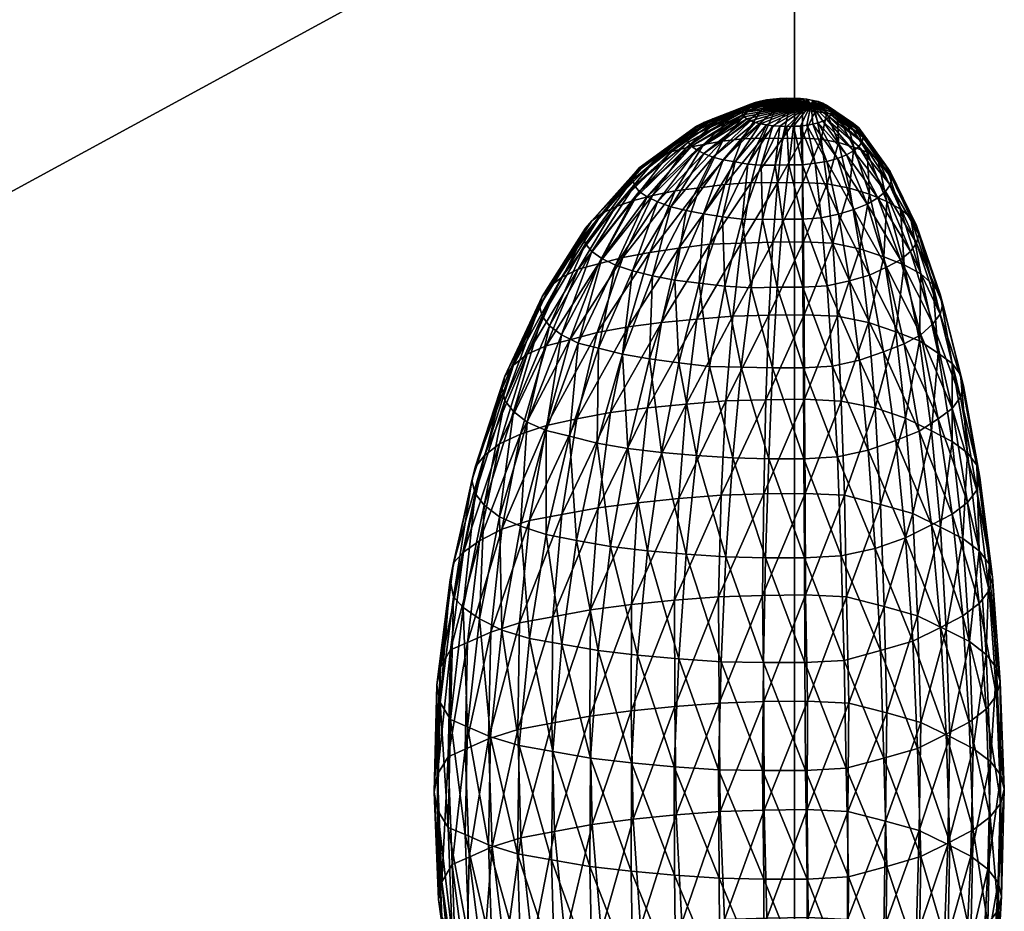
# Model space of a CAD drawing. Units: millimetres. Extents: x -3449 to 5101, y -5149 to 5261.
# Drawn here: x -841 to -745, y -748 to -661 of the extents above; entities that cross this region are included whole.
import ezdxf

# ---------------------------------------------------------------- set-up
doc = ezdxf.new("R2010")
doc.units = ezdxf.units.MM
doc.header["$LTSCALE"] = 0.2
doc.header["$MEASUREMENT"] = 0
doc.layers.add('HAGS-PL-Black', color=250, linetype='Continuous')
doc.layers.add('HAGS-PL-Flex Tread', color=252, linetype='Continuous')

msp = doc.modelspace()

# ---------------------------------------------------------------- meshes
at = {"layer": 'HAGS-PL-Black'}
mesh = msp.add_polyface(dxfattribs=at)
corners = [(-763.531, -669.348, 823.019), (-769, -669.233, 820.779), (-769.443, -669.399, 821.076), (-763.531, -669.348, 823.019), (-769.8, -669.584, 821.41), (-763.531, -669.348, 823.019), (-770.062, -669.784, 821.772), (-763.531, -669.348, 823.019), (-770.221, -669.994, 822.153), (-763.531, -669.348, 823.019), (-770.275, -670.209, 822.545), (-763.531, -669.348, 823.019), (-770.222, -670.423, 822.936), (-763.531, -669.348, 823.019), (-770.062, -670.631, 823.319), (-763.531, -669.348, 823.019), (-769.801, -670.829, 823.682), (-763.531, -669.348, 823.019), (-769.445, -671.01, 824.019), (-763.531, -669.348, 823.019), (-769.002, -671.171, 824.319), (-763.531, -669.348, 823.019), (-768.482, -671.308, 824.576), (-765.923, -668.815, 820.057), (-767.048, -669.937, 816.268), (-768.392, -669.977, 816.324), (-769.704, -670.084, 816.501), (-767.267, -668.889, 820.175), (-766.603, -668.835, 820.085), (-770.95, -670.314, 816.905), (-767.898, -668.975, 820.323), (-772.1, -670.537, 817.296), (-768.481, -669.09, 820.526), (-773.126, -670.811, 817.784), (-774.002, -671.17, 818.427), (-774.707, -671.518, 819.053), (-775.224, -671.894, 819.733), (-775.539, -672.288, 820.448), (-775.645, -672.691, 821.183), (-775.539, -673.093, 821.918), (-775.225, -673.484, 822.636), (-774.709, -673.854, 823.319), (-774.005, -674.194, 823.949), (-773.129, -674.544, 824.599), (-772.104, -674.807, 825.094), (-768.291, -672.694, 811.742), (-765.703, -669.963, 816.334), (-770.267, -672.754, 811.825), (-772.193, -673.006, 812.259), (-774.024, -673.336, 812.837), (-775.714, -673.655, 813.397), (-777.221, -674.048, 814.095)]
mesh.append_faces([[corners[k] for k in face] for face in [(0, 1, 2), (3, 2, 4), (5, 4, 6), (7, 6, 8), (9, 8, 10), (11, 10, 12), (13, 12, 14), (15, 14, 16), (17, 16, 18), (19, 18, 20), (21, 20, 22)]])
mesh.append_faces([[corners[k] for k in face] for face in [(23, 24, 25), (26, 27, 28), (28, 25, 26), (29, 30, 27), (27, 26, 29), (31, 32, 30), (30, 29, 31), (33, 1, 32), (32, 31, 33), (34, 2, 1), (1, 33, 34), (35, 4, 2), (2, 34, 35), (36, 6, 4), (4, 35, 36), (37, 8, 6), (6, 36, 37), (38, 10, 8), (8, 37, 38), (39, 12, 10), (10, 38, 39), (40, 14, 12), (12, 39, 40), (41, 16, 14), (42, 18, 16), (43, 20, 18), (44, 22, 20), (45, 24, 46), (47, 25, 24), (24, 45, 47), (48, 26, 25), (25, 47, 48), (49, 29, 26), (26, 48, 49), (50, 31, 29), (29, 49, 50), (51, 33, 31)]], dxfattribs={"vtx2": -1})
mesh = msp.add_polyface(dxfattribs=at)
corners = [(-763.531, -669.348, 823.019), (-765.925, -671.556, 825.063), (-765.245, -671.535, 825.034), (-763.531, -669.348, 823.019), (-764.581, -671.536, 825.044), (-763.531, -669.348, 823.019), (-763.95, -671.447, 824.889), (-763.531, -669.348, 823.019), (-763.368, -671.326, 824.678), (-763.531, -669.348, 823.019), (-762.848, -671.22, 824.491), (-763.531, -669.348, 823.019), (-762.405, -671.04, 824.168), (-763.531, -669.348, 823.019), (-762.403, -669.292, 820.975), (-762.847, -669.117, 820.65), (-763.531, -669.348, 823.019), (-763.366, -669.016, 820.459), (-763.531, -669.348, 823.019), (-763.948, -668.902, 820.243), (-763.531, -669.348, 823.019), (-764.578, -668.82, 820.085), (-763.531, -669.348, 823.019), (-765.242, -668.828, 820.09), (-763.531, -669.348, 823.019), (-765.923, -668.815, 820.057), (-763.531, -669.348, 823.019), (-766.603, -668.835, 820.085), (-763.531, -669.348, 823.019), (-767.267, -668.889, 820.175), (-763.531, -669.348, 823.019), (-767.898, -668.975, 820.323), (-763.531, -669.348, 823.019), (-768.481, -669.09, 820.526), (-763.531, -669.348, 823.019), (-769, -669.233, 820.779), (-763.531, -669.348, 823.019), (-768.482, -671.308, 824.576), (-767.9, -671.417, 824.783), (-763.531, -669.348, 823.019), (-767.27, -671.496, 824.935), (-763.531, -669.348, 823.019), (-766.606, -671.543, 825.029), (-763.531, -669.348, 823.019), (-765.925, -671.556, 825.063), (-765.708, -675.311, 826.1), (-767.052, -675.352, 826.157), (-764.396, -675.312, 826.12), (-763.15, -675.136, 825.815), (-762, -674.994, 825.57), (-761.996, -670.24, 816.89), (-763.146, -670.11, 816.637), (-764.392, -669.948, 816.324), (-765.703, -669.963, 816.334), (-767.048, -669.937, 816.268), (-768.392, -669.977, 816.324), (-767.052, -675.352, 826.157), (-765.925, -671.556, 825.063), (-764.389, -672.71, 811.824), (-762.559, -672.795, 812.003), (-766.316, -672.733, 811.839), (-768.291, -672.694, 811.742), (-764.339, -677.039, 806.696), (-766.833, -677.068, 806.716)]
mesh.append_faces([[corners[k] for k in face] for face in [(0, 1, 2), (3, 2, 4), (5, 4, 6), (7, 6, 8), (9, 8, 10), (11, 10, 12), (13, 14, 15), (16, 15, 17), (18, 17, 19), (20, 19, 21), (22, 21, 23), (24, 23, 25), (26, 25, 27), (28, 27, 29), (30, 29, 31), (32, 31, 33), (34, 33, 35), (36, 37, 38), (39, 38, 40), (41, 40, 42), (43, 42, 44)]])
mesh.append_faces([[corners[k] for k in face] for face in [(45, 2, 1), (1, 46, 45), (47, 4, 2), (2, 45, 47), (48, 6, 4), (4, 47, 48), (49, 8, 6), (6, 48, 49), (50, 17, 15), (51, 19, 17), (17, 50, 51), (52, 21, 19), (19, 51, 52), (53, 23, 21), (21, 52, 53), (54, 25, 23), (23, 53, 54), (55, 27, 25), (56, 57, 42), (58, 52, 51), (51, 59, 58), (60, 53, 52), (52, 58, 60), (53, 60, 61), (62, 58, 59), (63, 60, 58)]], dxfattribs={"vtx2": -1})
mesh = msp.add_polyface(dxfattribs=at)
corners = [(-763.531, -669.348, 823.019), (-762.405, -671.04, 824.168), (-762.048, -670.839, 823.806), (-763.531, -669.348, 823.019), (-761.786, -670.622, 823.413), (-763.531, -669.348, 823.019), (-761.627, -670.395, 822.999), (-763.531, -669.348, 823.019), (-761.573, -670.162, 822.575), (-763.531, -669.348, 823.019), (-761.626, -669.929, 822.15), (-763.531, -669.348, 823.019), (-761.786, -669.703, 821.735), (-763.531, -669.348, 823.019), (-762.047, -669.489, 821.34), (-763.531, -669.348, 823.019), (-762.403, -669.292, 820.975), (-760.974, -674.689, 825.027), (-762.848, -671.22, 824.491), (-763.368, -671.326, 824.678), (-762, -674.994, 825.57), (-760.098, -674.333, 824.39), (-759.393, -673.936, 823.674), (-758.877, -673.508, 822.898), (-758.561, -673.058, 822.081), (-758.455, -672.598, 821.242), (-758.561, -672.139, 820.403), (-758.875, -671.692, 819.583), (-759.391, -671.269, 818.803), (-760.095, -670.88, 818.083), (-760.971, -670.534, 817.44), (-762.847, -669.117, 820.65), (-761.996, -670.24, 816.89), (-755.824, -677.262, 820.25), (-755.668, -676.604, 819.05), (-755.823, -675.947, 817.848), (-756.285, -675.308, 816.675), (-757.042, -674.703, 815.56), (-758.077, -674.08, 814.409), (-759.363, -673.572, 813.464), (-760.87, -673.14, 812.655), (-762.559, -672.795, 812.003), (-763.146, -670.11, 816.637), (-759.782, -677.595, 807.774), (-761.969, -677.149, 806.929)]
mesh.append_faces([[corners[k] for k in face] for face in [(0, 1, 2), (3, 2, 4), (5, 4, 6), (7, 6, 8), (9, 8, 10), (11, 10, 12), (13, 12, 14), (15, 14, 16)]])
mesh.append_faces([[corners[k] for k in face] for face in [(17, 18, 19), (19, 20, 17), (21, 1, 18), (18, 17, 21), (22, 2, 1), (1, 21, 22), (23, 4, 2), (2, 22, 23), (24, 6, 4), (4, 23, 24), (25, 8, 6), (6, 24, 25), (26, 10, 8), (8, 25, 26), (27, 12, 10), (10, 26, 27), (28, 14, 12), (12, 27, 28), (29, 16, 14), (14, 28, 29), (30, 31, 16), (16, 29, 30), (31, 30, 32), (33, 24, 23), (34, 25, 24), (35, 26, 25), (36, 27, 26), (26, 35, 36), (37, 28, 27), (27, 36, 37), (38, 29, 28), (28, 37, 38), (39, 30, 29), (29, 38, 39), (40, 32, 30), (30, 39, 40), (41, 42, 32), (32, 40, 41), (43, 40, 39), (44, 41, 40)]], dxfattribs={"vtx2": -1})
mesh = msp.add_polyface(dxfattribs=at)
corners = [(-772.1, -670.537, 817.296), (-775.714, -673.655, 813.397), (-777.221, -674.048, 814.095), (-778.508, -674.534, 814.964), (-774.002, -671.17, 818.427), (-773.126, -670.811, 817.784), (-779.544, -675.039, 815.872), (-774.707, -671.518, 819.053), (-780.303, -675.584, 816.858), (-775.224, -671.894, 819.733), (-780.766, -676.156, 817.896), (-775.539, -672.288, 820.448), (-780.922, -676.741, 818.962), (-775.645, -672.691, 821.183), (-780.767, -677.324, 820.029), (-775.539, -673.093, 821.918), (-780.305, -677.891, 821.071), (-775.225, -673.484, 822.636), (-779.547, -678.428, 822.062), (-774.709, -673.854, 823.319), (-778.512, -678.922, 822.978), (-774.005, -674.194, 823.949), (-777.226, -679.393, 823.855), (-773.129, -674.544, 824.599), (-775.719, -679.77, 824.564), (-776.813, -677.849, 808.009), (-774.024, -673.336, 812.837), (-772.193, -673.006, 812.259), (-774.443, -677.542, 807.48), (-779.001, -678.311, 808.822), (-780.952, -678.814, 809.715), (-782.619, -679.398, 810.759), (-783.959, -680.052, 811.936), (-784.942, -680.759, 813.213), (-785.541, -681.5, 814.558), (-785.743, -682.258, 815.939), (-785.543, -683.013, 817.321), (-784.944, -683.748, 818.671), (-783.963, -684.444, 819.955), (-782.623, -685.083, 821.141), (-780.958, -685.649, 822.196), (-779.29, -683.866, 802.764), (-781.922, -684.357, 803.625), (-784.269, -684.959, 804.694), (-786.273, -685.473, 805.605)]
mesh.append_faces([[corners[k] for k in face] for face in [(0, 1, 2), (3, 4, 5), (5, 2, 3), (6, 7, 4), (4, 3, 6), (8, 9, 7), (7, 6, 8), (10, 11, 9), (9, 8, 10), (12, 13, 11), (11, 10, 12), (14, 15, 13), (13, 12, 14), (16, 17, 15), (15, 14, 16), (18, 19, 17), (17, 16, 18), (20, 21, 19), (19, 18, 20), (22, 23, 21), (21, 20, 22), (23, 22, 24), (25, 26, 27), (27, 28, 25), (29, 1, 26), (26, 25, 29), (30, 2, 1), (1, 29, 30), (31, 3, 2), (2, 30, 31), (32, 6, 3), (3, 31, 32), (33, 8, 6), (6, 32, 33), (34, 10, 8), (8, 33, 34), (35, 12, 10), (10, 34, 35), (36, 14, 12), (12, 35, 36), (37, 16, 14), (38, 18, 16), (39, 20, 18), (40, 22, 20), (41, 25, 28), (42, 29, 25), (43, 30, 29), (44, 31, 30)]], dxfattribs={"vtx2": -1})
mesh = msp.add_polyface(dxfattribs=at)
corners = [(-770.062, -670.631, 823.319), (-775.225, -673.484, 822.636), (-774.709, -673.854, 823.319), (-769.801, -670.829, 823.682), (-774.005, -674.194, 823.949), (-769.445, -671.01, 824.019), (-773.129, -674.544, 824.599), (-769.002, -671.171, 824.319), (-772.104, -674.807, 825.094), (-770.954, -675.017, 825.493), (-767.9, -671.417, 824.783), (-768.482, -671.308, 824.576), (-769.708, -675.234, 825.905), (-767.27, -671.496, 824.935), (-768.397, -675.326, 826.091), (-766.606, -671.543, 825.029), (-767.052, -675.352, 826.157), (-767.052, -675.352, 826.157), (-768.298, -680.65, 826.27), (-766.323, -680.59, 826.187), (-775.719, -679.77, 824.564), (-774.03, -680.071, 825.135), (-772.2, -680.381, 825.726), (-770.273, -680.612, 826.173), (-768.298, -680.65, 826.27), (-767.052, -675.352, 826.157), (-768.298, -680.65, 826.27), (-766.842, -687.241, 825.293), (-769.399, -687.319, 825.4), (-769.39, -677.018, 806.591), (-768.291, -672.694, 811.742), (-766.316, -672.733, 811.839), (-766.833, -677.068, 806.716), (-771.948, -677.224, 806.933), (-770.267, -672.754, 811.825), (-774.443, -677.542, 807.48), (-772.193, -673.006, 812.259), (-774.451, -686.85, 824.476), (-771.957, -687.141, 825.041), (-769.399, -687.319, 825.4), (-768.298, -680.65, 826.27), (-769.399, -687.319, 825.4), (-767.294, -695.101, 823.44), (-770.36, -682.959, 801.227), (-767.284, -682.862, 801.091), (-773.437, -683.05, 801.352), (-776.438, -683.433, 802.011), (-773.447, -694.98, 823.136), (-770.371, -695.037, 823.283), (-769.399, -687.319, 825.4), (-771.18, -690.083, 795.26), (-767.659, -689.972, 795.104), (-774.7, -690.36, 795.718)]
mesh.append_faces([[corners[k] for k in face] for face in [(0, 1, 2), (3, 2, 4), (5, 4, 6), (7, 6, 8), (9, 10, 11), (11, 8, 9), (12, 13, 10), (10, 9, 12), (14, 15, 13), (13, 12, 14), (15, 14, 16), (17, 18, 19), (20, 8, 6), (21, 9, 8), (8, 20, 21), (22, 12, 9), (9, 21, 22), (23, 14, 12), (12, 22, 23), (24, 25, 14), (14, 23, 26), (27, 19, 18), (18, 28, 27), (29, 30, 31), (31, 32, 29), (33, 34, 30), (30, 29, 33), (35, 36, 34), (34, 33, 35), (37, 22, 21), (38, 23, 22), (22, 37, 38), (39, 40, 23), (23, 38, 41), (42, 27, 28), (43, 29, 32), (32, 44, 43), (45, 33, 29), (29, 43, 45), (46, 35, 33), (33, 45, 46), (47, 38, 37), (48, 49, 38), (50, 43, 44), (44, 51, 50), (52, 45, 43), (43, 50, 52)]], dxfattribs={"vtx2": -1})
mesh = msp.add_polyface(dxfattribs=at)
corners = [(-766.323, -680.59, 826.187), (-765.708, -675.311, 826.1), (-767.052, -675.352, 826.157), (-764.396, -680.592, 826.215), (-764.396, -675.312, 826.12), (-762.566, -680.487, 826.048), (-763.15, -675.136, 825.815), (-760.876, -680.124, 825.408), (-762, -674.994, 825.57), (-759.369, -679.676, 824.61), (-760.974, -674.689, 825.027), (-758.081, -679.154, 823.674), (-760.098, -674.333, 824.39), (-757.046, -678.52, 822.53), (-759.393, -673.936, 823.674), (-756.287, -677.906, 821.42), (-758.877, -673.508, 822.898), (-755.824, -677.262, 820.25), (-758.561, -673.058, 822.081), (-755.668, -676.604, 819.05), (-758.455, -672.598, 821.242), (-755.823, -675.947, 817.848), (-756.172, -685.296, 821.883), (-754.831, -684.56, 820.558), (-753.848, -683.766, 819.121), (-753.249, -682.932, 817.606), (-753.047, -682.08, 816.052), (-753.247, -681.229, 814.497), (-753.845, -680.402, 812.978), (-756.285, -675.308, 816.675), (-754.826, -679.618, 811.534), (-757.042, -674.703, 815.56), (-756.166, -678.897, 810.199), (-758.077, -674.08, 814.409), (-757.831, -678.154, 808.82), (-759.363, -673.572, 813.464), (-759.782, -677.595, 807.774), (-760.87, -673.14, 812.655), (-761.969, -677.149, 806.929), (-762.559, -672.795, 812.003), (-764.339, -677.039, 806.696), (-764.389, -672.71, 811.824), (-766.833, -677.068, 806.716), (-754.451, -685.063, 805.282), (-756.455, -684.292, 803.849), (-758.801, -683.497, 802.364), (-761.432, -682.96, 801.348), (-764.283, -682.827, 801.068), (-767.284, -682.862, 801.091)]
mesh.append_faces([[corners[k] for k in face] for face in [(0, 1, 2), (3, 4, 1), (1, 0, 3), (5, 6, 4), (4, 3, 5), (7, 8, 6), (6, 5, 7), (9, 10, 8), (8, 7, 9), (11, 12, 10), (10, 9, 11), (13, 14, 12), (12, 11, 13), (15, 16, 14), (14, 13, 15), (16, 15, 17), (18, 17, 19), (20, 19, 21), (22, 11, 9), (23, 13, 11), (24, 15, 13), (25, 17, 15), (15, 24, 25), (26, 19, 17), (17, 25, 26), (27, 21, 19), (19, 26, 27), (28, 29, 21), (21, 27, 28), (30, 31, 29), (29, 28, 30), (32, 33, 31), (31, 30, 32), (34, 35, 33), (33, 32, 34), (35, 34, 36), (37, 36, 38), (39, 38, 40), (41, 40, 42), (43, 32, 30), (44, 34, 32), (45, 36, 34), (46, 38, 36), (36, 45, 46), (47, 40, 38), (38, 46, 47), (48, 42, 40), (40, 47, 48)]], dxfattribs={"vtx2": -1})
mesh = msp.add_polyface(dxfattribs=at)
corners = [(-780.767, -677.324, 820.029), (-785.543, -683.013, 817.321), (-784.944, -683.748, 818.671), (-780.305, -677.891, 821.071), (-783.963, -684.444, 819.955), (-779.547, -678.428, 822.062), (-782.623, -685.083, 821.141), (-778.512, -678.922, 822.978), (-780.958, -685.649, 822.196), (-779.008, -686.131, 823.103), (-775.719, -679.77, 824.564), (-777.226, -679.393, 823.855), (-776.821, -686.569, 823.931), (-774.03, -680.071, 825.135), (-774.451, -686.85, 824.476), (-774.443, -677.542, 807.48), (-776.438, -683.433, 802.011), (-779.29, -683.866, 802.764), (-776.813, -677.849, 808.009), (-781.922, -684.357, 803.625), (-779.001, -678.311, 808.822), (-784.269, -684.959, 804.694), (-780.952, -678.814, 809.715), (-786.273, -685.473, 805.605), (-787.887, -686.304, 807.101), (-783.959, -680.052, 811.936), (-782.619, -679.398, 810.759), (-789.068, -687.201, 808.723), (-784.942, -680.759, 813.213), (-789.79, -688.143, 810.433), (-785.541, -681.5, 814.558), (-790.033, -689.105, 812.187), (-785.743, -682.258, 815.939), (-789.791, -690.065, 813.943), (-789.072, -690.999, 815.657), (-787.891, -691.883, 817.288), (-786.28, -692.696, 818.795), (-784.276, -693.188, 819.72), (-781.93, -693.765, 820.805), (-779.299, -694.227, 821.685), (-776.448, -694.63, 822.457), (-778.133, -690.704, 796.299), (-773.437, -683.05, 801.352), (-774.7, -690.36, 795.718), (-781.396, -691.121, 797.017), (-784.407, -691.679, 797.996), (-787.092, -692.372, 799.226), (-789.386, -692.966, 800.281), (-791.232, -693.784, 801.749), (-792.584, -694.851, 803.679), (-793.409, -695.939, 805.654)]
mesh.append_faces([[corners[k] for k in face] for face in [(0, 1, 2), (3, 2, 4), (5, 4, 6), (7, 6, 8), (9, 10, 11), (11, 8, 9), (12, 13, 10), (10, 9, 12), (13, 12, 14), (15, 16, 17), (18, 17, 19), (20, 19, 21), (22, 21, 23), (24, 25, 26), (26, 23, 24), (27, 28, 25), (25, 24, 27), (29, 30, 28), (28, 27, 29), (31, 32, 30), (30, 29, 31), (33, 1, 32), (32, 31, 33), (34, 2, 1), (1, 33, 34), (35, 4, 2), (2, 34, 35), (36, 6, 4), (4, 35, 36), (37, 8, 6), (6, 36, 37), (38, 9, 8), (39, 12, 9), (40, 14, 12), (41, 16, 42), (42, 43, 41), (44, 17, 16), (16, 41, 44), (45, 19, 17), (17, 44, 45), (46, 21, 19), (19, 45, 46), (47, 23, 21), (21, 46, 47), (48, 24, 23), (49, 27, 24), (50, 29, 27)]], dxfattribs={"vtx2": -1})
mesh = msp.add_polyface(dxfattribs=at)
corners = [(-764.347, -687.243, 825.33), (-764.396, -680.592, 826.215), (-766.323, -680.59, 826.187), (-766.842, -687.241, 825.293), (-761.977, -687.107, 825.113), (-762.566, -680.487, 826.048), (-759.79, -686.637, 824.284), (-760.876, -680.124, 825.408), (-757.838, -686.057, 823.251), (-759.369, -679.676, 824.61), (-756.172, -685.296, 821.883), (-758.081, -679.154, 823.674), (-754.831, -684.56, 820.558), (-757.046, -678.52, 822.53), (-753.848, -683.766, 819.121), (-764.293, -695.103, 823.484), (-761.442, -694.939, 823.223), (-758.81, -694.374, 822.226), (-756.463, -693.552, 820.758), (-754.458, -692.76, 819.338), (-752.845, -691.875, 817.744), (-751.663, -690.811, 815.816), (-750.942, -689.861, 814.092), (-753.249, -682.932, 817.606), (-750.699, -688.891, 812.323), (-753.047, -682.08, 816.052), (-750.94, -687.923, 810.552), (-753.247, -681.229, 814.497), (-751.659, -686.982, 808.824), (-753.845, -680.402, 812.978), (-752.84, -685.93, 806.888), (-754.826, -679.618, 811.534), (-754.451, -685.063, 805.282), (-756.166, -678.897, 810.199), (-756.455, -684.292, 803.849), (-757.831, -678.154, 808.82), (-758.801, -683.497, 802.364), (-749.783, -694.686, 803.951), (-751.134, -693.665, 802.069), (-752.978, -692.49, 799.899), (-755.27, -691.609, 798.259), (-757.954, -690.698, 796.56), (-760.964, -690.084, 795.398), (-761.432, -682.96, 801.348), (-764.226, -689.932, 795.077), (-764.283, -682.827, 801.068), (-767.659, -689.972, 795.104), (-767.284, -682.862, 801.091)]
mesh.append_faces([[corners[k] for k in face] for face in [(0, 1, 2), (2, 3, 0), (4, 5, 1), (1, 0, 4), (6, 7, 5), (5, 4, 6), (8, 9, 7), (7, 6, 8), (9, 8, 10), (11, 10, 12), (13, 12, 14), (15, 0, 3), (16, 4, 0), (17, 6, 4), (18, 8, 6), (19, 10, 8), (20, 12, 10), (10, 19, 20), (21, 14, 12), (12, 20, 21), (22, 23, 14), (14, 21, 22), (24, 25, 23), (23, 22, 24), (26, 27, 25), (25, 24, 26), (28, 29, 27), (27, 26, 28), (30, 31, 29), (29, 28, 30), (31, 30, 32), (33, 32, 34), (35, 34, 36), (37, 28, 26), (38, 30, 28), (39, 32, 30), (30, 38, 39), (40, 34, 32), (32, 39, 40), (41, 36, 34), (34, 40, 41), (42, 43, 36), (36, 41, 42), (44, 45, 43), (43, 42, 44), (46, 47, 45), (45, 44, 46)]], dxfattribs={"vtx2": -1})
mesh = msp.add_polyface(dxfattribs=at)
corners = [(-786.273, -685.473, 805.605), (-789.386, -692.966, 800.281), (-791.232, -693.784, 801.749), (-787.887, -686.304, 807.101), (-792.584, -694.851, 803.679), (-789.068, -687.201, 808.723), (-793.409, -695.939, 805.654), (-793.687, -697.115, 807.799), (-790.033, -689.105, 812.187), (-789.79, -688.143, 810.433), (-793.411, -698.289, 809.945), (-789.791, -690.065, 813.943), (-792.588, -699.368, 811.927), (-789.072, -690.999, 815.657), (-791.237, -700.42, 813.866), (-787.891, -691.883, 817.288), (-789.393, -701.217, 815.347), (-786.28, -692.696, 818.795), (-791.896, -701.577, 794.704), (-787.092, -692.372, 799.226), (-789.37, -700.73, 793.191), (-793.929, -702.514, 796.387), (-795.418, -703.659, 798.459), (-796.327, -704.811, 800.549), (-796.633, -706.09, 802.882), (-796.329, -707.367, 805.217), (-795.422, -708.509, 807.314), (-793.935, -709.638, 809.396), (-791.904, -710.552, 811.093), (-789.379, -711.372, 812.624), (-787.101, -701.787, 816.417), (-791.01, -710.006, 787.063), (-786.412, -700.103, 792.086), (-787.853, -709.419, 786.035), (-793.706, -710.86, 788.587), (-795.876, -711.992, 790.625), (-797.465, -713.108, 792.642), (-798.435, -714.147, 794.527), (-798.762, -715.81, 797.558), (-798.438, -717.469, 800.592), (-797.47, -718.498, 802.484)]
mesh.append_faces([[corners[k] for k in face] for face in [(0, 1, 2), (3, 2, 4), (5, 4, 6), (7, 8, 9), (9, 6, 7), (10, 11, 8), (8, 7, 10), (12, 13, 11), (11, 10, 12), (14, 15, 13), (13, 12, 14), (16, 17, 15), (15, 14, 16), (18, 1, 19), (19, 20, 18), (21, 2, 1), (1, 18, 21), (22, 4, 2), (2, 21, 22), (23, 6, 4), (4, 22, 23), (24, 7, 6), (6, 23, 24), (25, 10, 7), (7, 24, 25), (26, 12, 10), (10, 25, 26), (27, 14, 12), (12, 26, 27), (28, 16, 14), (14, 27, 28), (29, 30, 16), (16, 28, 29), (31, 20, 32), (32, 33, 31), (34, 18, 20), (20, 31, 34), (35, 21, 18), (18, 34, 35), (36, 22, 21), (21, 35, 36), (37, 23, 22), (22, 36, 37), (38, 24, 23), (23, 37, 38), (39, 25, 24), (40, 26, 25)]], dxfattribs={"vtx2": -1})
mesh = msp.add_polyface(dxfattribs=at)
corners = [(-780.958, -685.649, 822.196), (-784.276, -693.188, 819.72), (-781.93, -693.765, 820.805), (-779.008, -686.131, 823.103), (-779.299, -694.227, 821.685), (-776.821, -686.569, 823.931), (-776.448, -694.63, 822.457), (-774.451, -686.85, 824.476), (-773.447, -694.98, 823.136), (-771.957, -687.141, 825.041), (-770.371, -695.037, 823.283), (-787.101, -701.787, 816.417), (-786.28, -692.696, 818.795), (-789.393, -701.217, 815.347), (-784.416, -702.45, 817.665), (-781.406, -702.976, 818.665), (-778.144, -703.357, 819.406), (-774.711, -703.664, 820.011), (-771.192, -703.902, 820.494), (-770.371, -695.037, 823.283), (-771.192, -703.902, 820.494), (-775.721, -698.651, 789.577), (-774.7, -690.36, 795.718), (-771.18, -690.083, 795.26), (-771.845, -698.346, 789.072), (-779.503, -699.029, 790.217), (-778.133, -690.704, 796.299), (-783.096, -699.484, 791), (-781.396, -691.121, 797.017), (-786.412, -700.103, 792.086), (-784.407, -691.679, 797.996), (-789.37, -700.73, 793.191), (-787.092, -692.372, 799.226), (-786.423, -711.966, 813.749), (-789.379, -711.372, 812.624), (-783.108, -712.549, 814.858), (-779.515, -712.965, 815.666), (-775.734, -713.303, 816.332), (-771.858, -713.565, 816.864), (-771.192, -703.902, 820.494), (-771.858, -713.565, 816.864), (-776.442, -707.869, 783.356), (-772.303, -707.543, 782.818), (-780.478, -708.273, 784.04), (-784.313, -708.758, 784.876), (-787.853, -709.419, 786.035), (-776.873, -717.787, 777.209), (-781.064, -718.207, 777.919), (-785.047, -718.711, 778.787)]
mesh.append_faces([[corners[k] for k in face] for face in [(0, 1, 2), (3, 2, 4), (5, 4, 6), (7, 6, 8), (9, 8, 10), (11, 1, 12), (12, 13, 11), (14, 2, 1), (1, 11, 14), (15, 4, 2), (2, 14, 15), (16, 6, 4), (4, 15, 16), (17, 8, 6), (6, 16, 17), (18, 19, 8), (8, 17, 20), (21, 22, 23), (23, 24, 21), (25, 26, 22), (22, 21, 25), (27, 28, 26), (26, 25, 27), (29, 30, 28), (28, 27, 29), (31, 32, 30), (30, 29, 31), (33, 14, 11), (11, 34, 33), (35, 15, 14), (14, 33, 35), (36, 16, 15), (15, 35, 36), (37, 17, 16), (16, 36, 37), (38, 39, 17), (17, 37, 40), (41, 21, 24), (24, 42, 41), (43, 25, 21), (21, 41, 43), (44, 27, 25), (25, 43, 44), (45, 29, 27), (27, 44, 45), (46, 41, 42), (47, 43, 41), (48, 44, 43)]], dxfattribs={"vtx2": -1})
mesh = msp.add_polyface(dxfattribs=at)
corners = [(-769.399, -687.319, 825.4), (-770.371, -695.037, 823.283), (-767.294, -695.101, 823.44), (-766.842, -687.241, 825.293), (-764.293, -695.103, 823.484), (-764.347, -687.243, 825.33), (-761.442, -694.939, 823.223), (-761.977, -687.107, 825.113), (-758.81, -694.374, 822.226), (-759.79, -686.637, 824.284), (-756.463, -693.552, 820.758), (-757.838, -686.057, 823.251), (-754.458, -692.76, 819.338), (-767.672, -703.975, 820.673), (-771.192, -703.902, 820.494), (-764.238, -703.977, 820.724), (-760.976, -703.79, 820.426), (-757.965, -703.143, 819.285), (-755.279, -702.203, 817.604), (-767.981, -713.645, 817.062), (-771.858, -713.565, 816.864), (-764.2, -713.648, 817.117), (-760.607, -713.442, 816.789), (-757.291, -712.729, 815.532), (-754.333, -711.694, 813.682), (-757.279, -699.023, 790.504), (-757.954, -690.698, 796.56), (-755.27, -691.609, 798.259), (-760.594, -698.347, 789.225), (-760.964, -690.084, 795.398), (-764.186, -698.18, 788.872), (-764.226, -689.932, 795.077), (-767.968, -698.224, 788.901), (-767.659, -689.972, 795.104), (-771.845, -698.346, 789.072), (-771.18, -690.083, 795.26), (-756.756, -708.457, 784.694), (-754.323, -700.026, 792.375), (-760.294, -707.544, 782.981), (-764.129, -707.366, 782.604), (-768.165, -707.413, 782.635), (-772.303, -707.543, 782.818), (-760.103, -717.45, 776.819), (-764.086, -717.265, 776.428), (-768.277, -717.314, 776.46), (-772.575, -717.449, 776.65)]
mesh.append_faces([[corners[k] for k in face] for face in [(0, 1, 2), (3, 2, 4), (5, 4, 6), (7, 6, 8), (9, 8, 10), (11, 10, 12), (13, 2, 1), (1, 14, 13), (15, 4, 2), (2, 13, 15), (16, 6, 4), (4, 15, 16), (17, 8, 6), (6, 16, 17), (18, 10, 8), (8, 17, 18), (19, 13, 14), (14, 20, 19), (21, 15, 13), (13, 19, 21), (22, 16, 15), (15, 21, 22), (23, 17, 16), (16, 22, 23), (17, 23, 24), (25, 26, 27), (28, 29, 26), (26, 25, 28), (30, 31, 29), (29, 28, 30), (32, 33, 31), (31, 30, 32), (34, 35, 33), (33, 32, 34), (36, 25, 37), (38, 28, 25), (25, 36, 38), (39, 30, 28), (28, 38, 39), (40, 32, 30), (30, 39, 40), (41, 34, 32), (32, 40, 41), (42, 38, 36), (43, 39, 38), (44, 40, 39), (45, 41, 40)]], dxfattribs={"vtx2": -1})
mesh = msp.add_polyface(dxfattribs=at)
corners = [(-752.985, -701.297, 815.98), (-754.458, -692.76, 819.338), (-756.463, -693.552, 820.758), (-755.279, -702.203, 817.604), (-751.139, -700.102, 813.822), (-752.845, -691.875, 817.744), (-749.787, -699.067, 811.951), (-751.663, -690.811, 815.816), (-748.962, -697.981, 809.978), (-750.942, -689.861, 814.092), (-748.684, -696.87, 807.954), (-750.699, -688.891, 812.323), (-748.96, -695.763, 805.929), (-750.94, -687.923, 810.552), (-749.783, -694.686, 803.951), (-751.659, -686.982, 808.824), (-751.134, -693.665, 802.069), (-754.333, -711.694, 813.682), (-757.965, -703.143, 819.285), (-751.806, -710.435, 811.417), (-749.773, -709.38, 809.516), (-748.284, -708.24, 807.455), (-747.375, -707.044, 805.283), (-747.069, -705.821, 803.054), (-747.373, -704.601, 800.822), (-748.28, -703.415, 798.644), (-749.767, -702.291, 796.572), (-751.798, -701.258, 794.658), (-752.978, -692.49, 799.899), (-754.323, -700.026, 792.375), (-755.27, -691.609, 798.259), (-757.279, -699.023, 790.504), (-746.185, -716.827, 800.121), (-745.858, -715.522, 797.741), (-746.183, -714.22, 795.36), (-747.151, -712.954, 793.035), (-748.738, -711.754, 790.823), (-750.906, -710.651, 788.78), (-753.6, -709.337, 786.344), (-756.756, -708.457, 784.694)]
mesh.append_faces([[corners[k] for k in face] for face in [(0, 1, 2), (2, 3, 0), (4, 5, 1), (1, 0, 4), (6, 7, 5), (5, 4, 6), (8, 9, 7), (7, 6, 8), (10, 11, 9), (9, 8, 10), (12, 13, 11), (11, 10, 12), (13, 12, 14), (15, 14, 16), (17, 3, 18), (19, 0, 3), (3, 17, 19), (20, 4, 0), (0, 19, 20), (21, 6, 4), (4, 20, 21), (22, 8, 6), (6, 21, 22), (23, 10, 8), (8, 22, 23), (24, 12, 10), (10, 23, 24), (25, 14, 12), (12, 24, 25), (26, 16, 14), (14, 25, 26), (27, 28, 16), (16, 26, 27), (29, 30, 28), (28, 27, 29), (30, 29, 31), (32, 22, 21), (33, 23, 22), (34, 24, 23), (35, 25, 24), (24, 34, 35), (36, 26, 25), (25, 35, 36), (37, 27, 26), (26, 36, 37), (38, 29, 27), (27, 37, 38), (29, 38, 39)]], dxfattribs={"vtx2": -1})
mesh = msp.add_polyface(dxfattribs=at)
corners = [(-750.914, -720.447, 806.668), (-751.806, -710.435, 811.417), (-754.333, -711.694, 813.682), (-748.745, -719.321, 804.64), (-749.773, -709.38, 809.516), (-747.155, -718.104, 802.439), (-748.284, -708.24, 807.455), (-746.185, -716.827, 800.121), (-747.375, -707.044, 805.283), (-745.858, -715.522, 797.741), (-747.069, -705.821, 803.054), (-746.183, -714.22, 795.36), (-750.362, -730.85, 801.419), (-753.611, -721.791, 809.086), (-753.163, -732.246, 803.93), (-748.109, -729.68, 799.313), (-746.458, -728.417, 797.027), (-745.451, -727.091, 794.62), (-745.111, -725.735, 792.149), (-745.448, -724.383, 789.675), (-746.453, -723.068, 787.261), (-747.151, -712.954, 793.035), (-748.102, -721.823, 784.964), (-748.738, -711.754, 790.823), (-750.353, -720.677, 782.842), (-750.906, -710.651, 788.78), (-753.152, -719.312, 780.312), (-750.008, -741.387, 795.8), (-747.727, -740.203, 793.667), (-746.056, -738.923, 791.353), (-745.036, -737.581, 788.915), (-744.692, -736.208, 786.414), (-745.033, -734.839, 783.909), (-746.051, -733.508, 781.465), (-747.72, -732.247, 779.139), (-749.999, -731.087, 776.991), (-752.833, -729.705, 774.429), (-747.948, -742.772, 773.491), (-750.2, -741.627, 771.369), (-752.998, -740.262, 768.839)]
mesh.append_faces([[corners[k] for k in face] for face in [(0, 1, 2), (3, 4, 1), (1, 0, 3), (5, 6, 4), (4, 3, 5), (6, 5, 7), (8, 7, 9), (10, 9, 11), (12, 0, 13), (13, 14, 12), (15, 3, 0), (0, 12, 15), (16, 5, 3), (3, 15, 16), (17, 7, 5), (5, 16, 17), (18, 9, 7), (7, 17, 18), (19, 11, 9), (9, 18, 19), (20, 21, 11), (11, 19, 20), (22, 23, 21), (21, 20, 22), (24, 25, 23), (23, 22, 24), (25, 24, 26), (27, 12, 14), (28, 15, 12), (29, 16, 15), (15, 28, 29), (30, 17, 16), (16, 29, 30), (31, 18, 17), (17, 30, 31), (32, 19, 18), (18, 31, 32), (33, 20, 19), (19, 32, 33), (34, 22, 20), (20, 33, 34), (35, 24, 22), (22, 34, 35), (36, 26, 24), (24, 35, 36), (37, 34, 33), (38, 35, 34), (39, 36, 35)]], dxfattribs={"vtx2": -1})
mesh = msp.add_polyface(dxfattribs=at)
corners = [(-796.633, -706.09, 802.882), (-798.762, -715.81, 797.558), (-798.438, -717.469, 800.592), (-796.329, -707.367, 805.217), (-797.47, -718.498, 802.484), (-795.883, -719.597, 804.512), (-793.935, -709.638, 809.396), (-795.422, -708.509, 807.314), (-793.715, -720.705, 806.565), (-791.904, -710.552, 811.093), (-791.02, -721.53, 808.107), (-794.802, -720.893, 782.641), (-793.706, -710.86, 788.587), (-791.01, -710.006, 787.063), (-792.002, -720.006, 781.059), (-797.055, -721.906, 784.461), (-795.876, -711.992, 790.625), (-798.706, -722.62, 785.742), (-797.465, -713.108, 792.642), (-799.713, -724.308, 788.81), (-798.435, -714.147, 794.527), (-800.053, -726.034, 791.959), (-799.716, -727.757, 795.11), (-798.712, -729.434, 798.185), (-797.063, -730.13, 799.477), (-794.811, -731.118, 801.312), (-792.012, -731.975, 802.914), (-795.002, -731.306, 776.788), (-792.167, -730.408, 775.186), (-797.284, -732.332, 778.63), (-798.954, -733.054, 779.927), (-799.975, -734.763, 783.033), (-800.319, -736.511, 786.221), (-799.978, -738.256, 789.411), (-798.96, -739.953, 792.525), (-797.291, -740.658, 793.834), (-795.011, -741.658, 795.691), (-792.178, -742.526, 797.313), (-794.648, -741.843, 771.169), (-796.902, -742.856, 772.988), (-798.552, -743.57, 774.269)]
mesh.append_faces([[corners[k] for k in face] for face in [(0, 1, 2), (3, 2, 4), (5, 6, 7), (7, 4, 5), (8, 9, 6), (6, 5, 8), (9, 8, 10), (11, 12, 13), (13, 14, 11), (15, 16, 12), (12, 11, 15), (17, 18, 16), (16, 15, 17), (19, 20, 18), (18, 17, 19), (21, 1, 20), (20, 19, 21), (22, 2, 1), (1, 21, 22), (23, 4, 2), (2, 22, 23), (24, 5, 4), (4, 23, 24), (25, 8, 5), (5, 24, 25), (26, 10, 8), (8, 25, 26), (27, 11, 14), (14, 28, 27), (29, 15, 11), (11, 27, 29), (30, 17, 15), (15, 29, 30), (31, 19, 17), (17, 30, 31), (32, 21, 19), (19, 31, 32), (33, 22, 21), (21, 32, 33), (34, 23, 22), (22, 33, 34), (35, 24, 23), (36, 25, 24), (37, 26, 25), (38, 27, 28), (39, 29, 27), (40, 30, 29)]], dxfattribs={"vtx2": -1})
mesh = msp.add_polyface(dxfattribs=at)
corners = [(-791.02, -721.53, 808.107), (-789.379, -711.372, 812.624), (-791.904, -710.552, 811.093), (-787.864, -722.082, 809.157), (-786.423, -711.966, 813.749), (-784.325, -722.704, 810.341), (-783.108, -712.549, 814.858), (-780.491, -723.148, 811.203), (-779.515, -712.965, 815.666), (-776.455, -723.508, 811.915), (-775.734, -713.303, 816.332), (-772.317, -723.788, 812.482), (-771.858, -713.565, 816.864), (-772.317, -723.788, 812.482), (-772.303, -707.543, 782.818), (-772.575, -717.449, 776.65), (-776.873, -717.787, 777.209), (-776.442, -707.869, 783.356), (-781.064, -718.207, 777.919), (-780.478, -708.273, 784.04), (-785.047, -718.711, 778.787), (-788.724, -719.398, 779.991), (-787.853, -709.419, 786.035), (-784.313, -708.758, 784.876), (-792.002, -720.006, 781.059), (-791.01, -710.006, 787.063), (-788.735, -732.548, 804.004), (-792.012, -731.975, 802.914), (-785.06, -733.194, 805.234), (-781.078, -733.655, 806.129), (-776.887, -734.029, 806.868), (-772.59, -734.32, 807.457), (-772.317, -723.788, 812.482), (-772.59, -734.32, 807.457), (-772.498, -727.819, 770.722), (-768.277, -717.314, 776.46), (-776.849, -728.161, 771.288), (-781.093, -728.586, 772.007), (-785.126, -729.097, 772.886), (-788.848, -729.792, 774.105), (-792.167, -730.408, 775.186), (-788.859, -743.106, 798.417), (-776.719, -738.737, 765.737), (-772.421, -738.399, 765.178), (-780.911, -739.157, 766.447), (-784.894, -739.661, 767.315), (-788.57, -740.347, 768.519), (-791.848, -740.956, 769.586)]
mesh.append_faces([[corners[k] for k in face] for face in [(0, 1, 2), (3, 4, 1), (1, 0, 3), (5, 6, 4), (4, 3, 5), (7, 8, 6), (6, 5, 7), (9, 10, 8), (8, 7, 9), (11, 12, 10), (10, 9, 13), (14, 15, 16), (17, 16, 18), (19, 18, 20), (21, 22, 23), (23, 20, 21), (24, 25, 22), (22, 21, 24), (26, 3, 0), (0, 27, 26), (28, 5, 3), (3, 26, 28), (29, 7, 5), (5, 28, 29), (30, 9, 7), (7, 29, 30), (31, 32, 9), (9, 30, 33), (34, 15, 35), (36, 16, 15), (15, 34, 36), (37, 18, 16), (16, 36, 37), (38, 20, 18), (18, 37, 38), (39, 21, 20), (20, 38, 39), (40, 24, 21), (21, 39, 40), (41, 26, 27), (42, 36, 34), (34, 43, 42), (44, 37, 36), (36, 42, 44), (45, 38, 37), (37, 44, 45), (46, 39, 38), (47, 40, 39)]], dxfattribs={"vtx2": -1})
mesh = msp.add_polyface(dxfattribs=at)
corners = [(-768.18, -723.874, 812.694), (-767.981, -713.645, 817.062), (-771.858, -713.565, 816.864), (-772.317, -723.788, 812.482), (-764.143, -723.877, 812.753), (-764.2, -713.648, 817.117), (-760.308, -723.657, 812.403), (-760.607, -713.442, 816.789), (-756.768, -722.706, 810.714), (-757.291, -712.729, 815.532), (-753.611, -721.791, 809.086), (-754.333, -711.694, 813.682), (-750.914, -720.447, 806.668), (-768.292, -734.409, 807.677), (-772.59, -734.32, 807.457), (-764.101, -734.412, 807.738), (-760.118, -734.183, 807.374), (-756.442, -733.196, 805.621), (-753.163, -732.246, 803.93), (-753.152, -719.312, 780.312), (-753.6, -709.337, 786.344), (-750.906, -710.651, 788.78), (-756.429, -718.398, 778.599), (-756.756, -708.457, 784.694), (-760.103, -717.45, 776.819), (-760.294, -707.544, 782.981), (-764.086, -717.265, 776.428), (-764.129, -707.366, 782.604), (-768.277, -717.314, 776.46), (-768.165, -707.413, 782.635), (-772.575, -717.449, 776.65), (-752.844, -742.8, 798.342), (-756.151, -728.779, 772.694), (-752.833, -729.705, 774.429), (-759.871, -727.82, 770.893), (-763.903, -727.633, 770.497), (-768.147, -727.682, 770.53), (-772.498, -727.819, 770.722), (-756.275, -739.348, 767.126), (-759.95, -738.4, 765.347), (-763.932, -738.215, 764.955), (-768.124, -738.264, 764.988), (-772.421, -738.399, 765.178)]
mesh.append_faces([[corners[k] for k in face] for face in [(0, 1, 2), (2, 3, 0), (4, 5, 1), (1, 0, 4), (6, 7, 5), (5, 4, 6), (8, 9, 7), (7, 6, 8), (10, 11, 9), (9, 8, 10), (11, 10, 12), (13, 0, 3), (3, 14, 13), (15, 4, 0), (0, 13, 15), (16, 6, 4), (4, 15, 16), (17, 8, 6), (6, 16, 17), (18, 10, 8), (8, 17, 18), (19, 20, 21), (22, 23, 20), (20, 19, 22), (23, 22, 24), (25, 24, 26), (27, 26, 28), (29, 28, 30), (31, 18, 17), (32, 22, 19), (19, 33, 32), (34, 24, 22), (22, 32, 34), (35, 26, 24), (24, 34, 35), (36, 28, 26), (26, 35, 36), (28, 36, 37), (38, 32, 33), (39, 34, 32), (32, 38, 39), (40, 35, 34), (34, 39, 40), (41, 36, 35), (35, 40, 41), (42, 37, 36), (36, 41, 42)]], dxfattribs={"vtx2": -1})
mesh = msp.add_polyface(dxfattribs=at)
corners = [(-798.712, -729.434, 798.185), (-798.96, -739.953, 792.525), (-797.291, -740.658, 793.834), (-797.063, -730.13, 799.477), (-795.011, -741.658, 795.691), (-794.811, -731.118, 801.312), (-792.178, -742.526, 797.313), (-792.012, -731.975, 802.914), (-788.859, -743.106, 798.417), (-792.167, -730.408, 775.186), (-791.848, -740.956, 769.586), (-794.648, -741.843, 771.169), (-795.002, -731.306, 776.788), (-796.902, -742.856, 772.988), (-797.284, -732.332, 778.63), (-798.552, -743.57, 774.269), (-799.56, -745.257, 777.338), (-799.975, -734.763, 783.033), (-798.954, -733.054, 779.927), (-799.899, -746.984, 780.486), (-800.319, -736.511, 786.221), (-799.563, -748.707, 783.637), (-799.978, -738.256, 789.411), (-798.558, -750.384, 786.712), (-796.909, -751.08, 788.005), (-794.657, -752.068, 789.84), (-791.859, -752.925, 791.441), (-793.403, -752.243, 765.924), (-790.706, -751.389, 764.4), (-795.572, -753.376, 767.962), (-797.162, -754.492, 769.979), (-798.132, -755.531, 771.864), (-798.459, -757.194, 774.896), (-798.135, -758.853, 777.93), (-797.166, -759.882, 779.821), (-795.579, -760.98, 781.849), (-793.411, -762.089, 783.902), (-790.716, -762.914, 785.445), (-791.45, -762.376, 761.409), (-793.483, -763.312, 763.092), (-794.972, -764.458, 765.164), (-795.881, -765.609, 767.254), (-796.187, -766.889, 769.587)]
mesh.append_faces([[corners[k] for k in face] for face in [(0, 1, 2), (3, 2, 4), (5, 4, 6), (7, 6, 8), (9, 10, 11), (12, 11, 13), (14, 13, 15), (16, 17, 18), (18, 15, 16), (19, 20, 17), (17, 16, 19), (21, 22, 20), (20, 19, 21), (23, 1, 22), (22, 21, 23), (24, 2, 1), (1, 23, 24), (25, 4, 2), (2, 24, 25), (26, 6, 4), (4, 25, 26), (27, 11, 10), (10, 28, 27), (29, 13, 11), (11, 27, 29), (30, 15, 13), (13, 29, 30), (31, 16, 15), (15, 30, 31), (32, 19, 16), (16, 31, 32), (33, 21, 19), (19, 32, 33), (34, 23, 21), (21, 33, 34), (35, 24, 23), (23, 34, 35), (36, 25, 24), (24, 35, 36), (37, 26, 25), (25, 36, 37), (38, 27, 28), (39, 29, 27), (27, 38, 39), (40, 30, 29), (41, 31, 30), (42, 32, 31)]], dxfattribs={"vtx2": -1})
mesh = msp.add_polyface(dxfattribs=at)
corners = [(-772.59, -734.32, 807.457), (-772.513, -744.9, 801.913), (-768.162, -744.99, 802.135), (-785.139, -743.76, 799.662), (-785.06, -733.194, 805.234), (-788.735, -732.548, 804.004), (-788.859, -743.106, 798.417), (-781.107, -744.227, 800.568), (-781.078, -733.655, 806.129), (-776.863, -744.606, 801.317), (-776.887, -734.029, 806.868), (-772.513, -744.9, 801.913), (-772.59, -734.32, 807.457), (-772.513, -744.9, 801.913), (-785.126, -729.097, 772.886), (-784.894, -739.661, 767.315), (-788.57, -740.347, 768.519), (-788.848, -729.792, 774.105), (-791.848, -740.956, 769.586), (-788.581, -753.498, 792.532), (-792.178, -742.526, 797.313), (-791.859, -752.925, 791.441), (-784.906, -754.144, 793.761), (-780.924, -754.605, 794.657), (-776.733, -754.979, 795.396), (-772.436, -755.27, 795.985), (-772.513, -744.9, 801.913), (-772.436, -755.27, 795.985), (-776.138, -749.252, 760.693), (-776.719, -738.737, 765.737), (-772.421, -738.399, 765.178), (-772, -748.927, 760.155), (-780.174, -749.656, 761.377), (-780.911, -739.157, 766.447), (-784.01, -750.142, 762.213), (-787.549, -750.803, 763.372), (-790.706, -751.389, 764.4), (-787.56, -763.466, 786.494), (-790.716, -762.914, 785.445), (-784.022, -764.088, 787.678), (-780.187, -764.532, 788.541), (-776.151, -764.892, 789.252), (-772.014, -765.172, 789.819), (-772.436, -755.27, 795.985), (-775.275, -759.449, 756.282), (-771.398, -759.145, 755.777), (-779.057, -759.828, 756.922), (-782.65, -760.283, 757.705), (-785.966, -760.902, 758.791), (-788.924, -761.665, 760.146), (-791.45, -762.376, 761.409)]
mesh.append_faces([[corners[k] for k in face] for face in [(0, 1, 2), (3, 4, 5), (5, 6, 3), (7, 8, 4), (4, 3, 7), (9, 10, 8), (8, 7, 9), (11, 12, 10), (10, 9, 13), (14, 15, 16), (17, 16, 18), (19, 6, 20), (20, 21, 19), (22, 3, 6), (6, 19, 22), (23, 7, 3), (3, 22, 23), (24, 9, 7), (7, 23, 24), (25, 26, 9), (9, 24, 27), (28, 29, 30), (30, 31, 28), (32, 33, 29), (29, 28, 32), (34, 15, 33), (33, 32, 34), (35, 16, 15), (15, 34, 35), (36, 18, 16), (16, 35, 36), (37, 19, 21), (21, 38, 37), (39, 22, 19), (40, 23, 22), (41, 24, 23), (42, 43, 24), (44, 28, 31), (31, 45, 44), (46, 32, 28), (28, 44, 46), (47, 34, 32), (32, 46, 47), (48, 35, 34), (34, 47, 48), (49, 36, 35), (35, 48, 49), (36, 49, 50)]], dxfattribs={"vtx2": -1})
mesh = msp.add_polyface(dxfattribs=at)
corners = [(-768.162, -744.99, 802.135), (-768.292, -734.409, 807.677), (-772.59, -734.32, 807.457), (-763.918, -744.993, 802.197), (-764.101, -734.412, 807.738), (-759.886, -744.762, 801.829), (-760.118, -734.183, 807.374), (-756.164, -743.762, 800.053), (-756.442, -733.196, 805.621), (-752.844, -742.8, 798.342), (-768.138, -755.359, 796.204), (-772.513, -744.9, 801.913), (-772.436, -755.27, 795.985), (-763.947, -755.362, 796.266), (-759.964, -755.133, 795.902), (-756.288, -754.146, 794.148), (-753.009, -753.196, 792.457), (-752.833, -729.705, 774.429), (-752.998, -740.262, 768.839), (-756.275, -739.348, 767.126), (-767.876, -765.258, 790.031), (-763.84, -765.26, 790.09), (-760.005, -765.04, 789.74), (-756.465, -764.09, 788.051), (-753.308, -763.175, 786.423), (-756.452, -749.84, 762.031), (-753.297, -750.721, 763.681), (-759.991, -748.928, 760.318), (-759.95, -738.4, 765.347), (-763.825, -748.75, 759.941), (-763.932, -738.215, 764.955), (-767.861, -748.797, 759.972), (-768.124, -738.264, 764.988), (-772, -748.927, 760.155), (-772.421, -738.399, 765.178), (-753.876, -760.825, 759.08), (-750.602, -752.035, 766.117), (-756.832, -759.822, 757.209), (-760.148, -759.145, 755.93), (-763.74, -758.978, 755.577), (-767.521, -759.022, 755.606), (-771.398, -759.145, 755.777)]
mesh.append_faces([[corners[k] for k in face] for face in [(0, 1, 2), (3, 4, 1), (1, 0, 3), (5, 6, 4), (4, 3, 5), (7, 8, 6), (6, 5, 7), (8, 7, 9), (10, 0, 11), (11, 12, 10), (13, 3, 0), (0, 10, 13), (14, 5, 3), (3, 13, 14), (15, 7, 5), (5, 14, 15), (16, 9, 7), (7, 15, 16), (17, 18, 19), (20, 10, 12), (21, 13, 10), (22, 14, 13), (23, 15, 14), (14, 22, 23), (24, 16, 15), (15, 23, 24), (25, 19, 18), (18, 26, 25), (27, 28, 19), (19, 25, 27), (29, 30, 28), (28, 27, 29), (31, 32, 30), (30, 29, 31), (33, 34, 32), (32, 31, 33), (35, 26, 36), (37, 25, 26), (26, 35, 37), (38, 27, 25), (25, 37, 38), (39, 29, 27), (27, 38, 39), (40, 31, 29), (29, 39, 40), (41, 33, 31), (31, 40, 41)]], dxfattribs={"vtx2": -1})
mesh = msp.add_polyface(dxfattribs=at)
corners = [(-753.163, -732.246, 803.93), (-752.844, -742.8, 798.342), (-750.008, -741.387, 795.8), (-750.362, -730.85, 801.419), (-747.727, -740.203, 793.667), (-750.208, -751.8, 789.947), (-753.009, -753.196, 792.457), (-747.955, -750.63, 787.84), (-746.304, -749.367, 785.555), (-746.056, -738.923, 791.353), (-745.297, -748.041, 783.147), (-745.036, -737.581, 788.915), (-744.957, -746.685, 780.676), (-744.692, -736.208, 786.414), (-745.294, -745.333, 778.203), (-745.033, -734.839, 783.909), (-746.3, -744.018, 775.788), (-746.051, -733.508, 781.465), (-747.948, -742.772, 773.491), (-747.72, -732.247, 779.139), (-750.2, -741.627, 771.369), (-749.999, -731.087, 776.991), (-752.998, -740.262, 768.839), (-750.611, -761.831, 784.005), (-753.308, -763.175, 786.423), (-748.441, -760.704, 781.977), (-746.851, -759.488, 779.776), (-745.881, -758.211, 777.458), (-745.554, -756.906, 775.079), (-745.879, -755.604, 772.697), (-746.847, -754.338, 770.372), (-748.434, -753.138, 768.16), (-750.602, -752.035, 766.117), (-753.297, -750.721, 763.681), (-746.623, -766.619, 769.759), (-746.927, -765.4, 767.527), (-747.834, -764.213, 765.349), (-749.321, -763.09, 763.277), (-751.352, -762.056, 761.363), (-753.876, -760.825, 759.08)]
mesh.append_faces([[corners[k] for k in face] for face in [(0, 1, 2), (3, 2, 4), (5, 2, 1), (1, 6, 5), (7, 4, 2), (2, 5, 7), (8, 9, 4), (4, 7, 8), (10, 11, 9), (9, 8, 10), (12, 13, 11), (11, 10, 12), (14, 15, 13), (13, 12, 14), (16, 17, 15), (15, 14, 16), (17, 16, 18), (19, 18, 20), (21, 20, 22), (23, 5, 6), (6, 24, 23), (25, 7, 5), (5, 23, 25), (26, 8, 7), (7, 25, 26), (27, 10, 8), (8, 26, 27), (28, 12, 10), (10, 27, 28), (29, 14, 12), (12, 28, 29), (30, 16, 14), (14, 29, 30), (31, 18, 16), (16, 30, 31), (32, 20, 18), (18, 31, 32), (33, 22, 20), (20, 32, 33), (34, 28, 27), (35, 29, 28), (36, 30, 29), (29, 35, 36), (37, 31, 30), (30, 36, 37), (38, 32, 31), (31, 37, 38), (32, 38, 39)]], dxfattribs={"vtx2": -1})
at = {"layer": 'HAGS-PL-Flex Tread'}
mesh = msp.add_polyface(dxfattribs=at)
corners = [(-765.165, -631.409, 839.036), (-1096.272, -631.435, 839.019), (-1085.386, -448.019, 946.522), (-1085.386, -453.147, 954.997), (-765.165, -448.061, 946.497), (-1074.5, -273.036, 1067.429), (-1096.272, -636.325, 847.634), (-1107.158, -817.779, 736.674), (-765.165, -1006.876, 639.583), (-1118.043, -1006.905, 639.568), (-1107.158, -822.426, 745.423), (-765.165, -817.806, 736.662), (-1118.043, -1011.306, 648.443), (-1128.929, -1198.665, 547.777), (-765.165, -1011.278, 648.458), (-765.165, -1198.677, 547.775), (-765.165, -1202.829, 556.769), (-765.165, -822.453, 745.411), (-765.165, -636.298, 847.651), (-765.165, -453.189, 954.972), (-765.165, -273.152, 1067.359), (-1128.929, -1202.817, 556.771)]
mesh.append_faces([[corners[k] for k in face] for face in [(0, 1, 2), (3, 2, 1), (4, 0, 2), (5, 2, 3), (6, 1, 7), (3, 1, 6), (8, 9, 7), (10, 7, 9), (11, 8, 7), (6, 7, 10), (12, 9, 13), (10, 9, 12), (14, 15, 8), (14, 16, 15), (17, 8, 11), (17, 14, 8), (18, 11, 0), (18, 17, 11), (19, 0, 4), (19, 18, 0), (20, 19, 4), (12, 14, 17), (10, 12, 17), (6, 18, 19), (3, 6, 19)]])
mesh.append_faces([[corners[k] for k in face] for face in [(3, 19, 20), (10, 17, 18), (18, 6, 10), (11, 7, 1), (1, 0, 11), (14, 12, 21), (15, 13, 9), (9, 8, 15)]], dxfattribs={"vtx2": -1})

doc.saveas('drawing.dxf')
